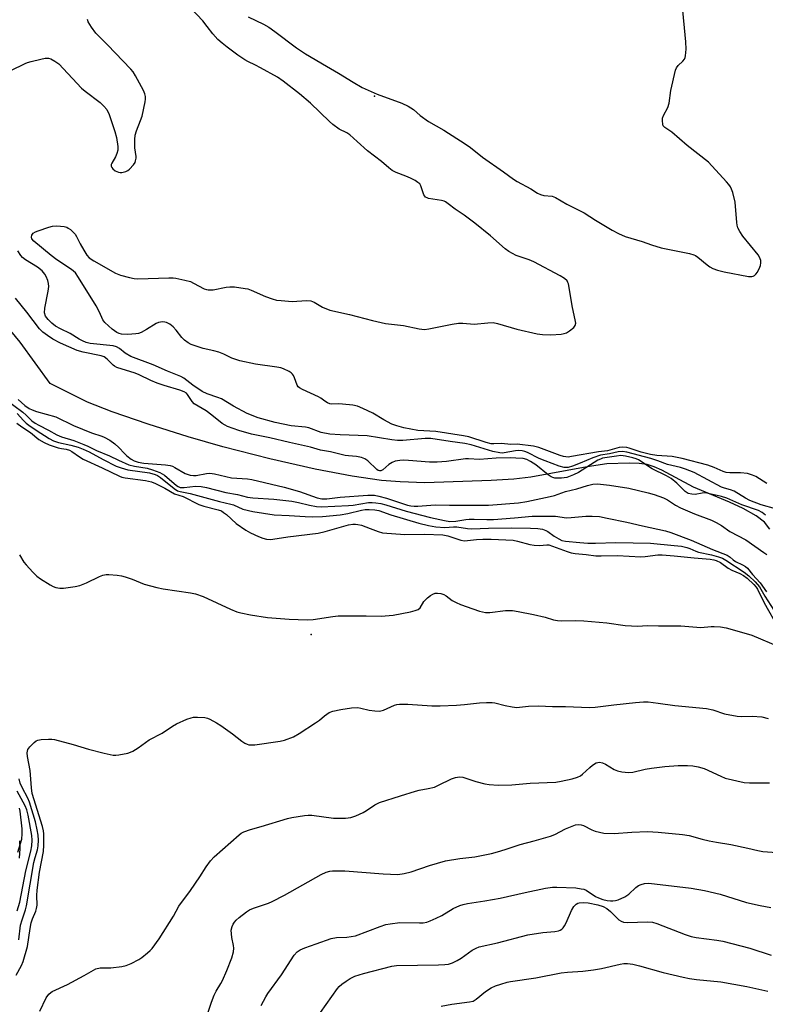
# Model space of a CAD drawing. Units: inches. Extents: x 1249763 to 1255763, y 497455 to 501455.
# Drawn here: x 1252302 to 1252539, y 500093 to 500406 of the extents above; entities that cross this region are included whole.
import ezdxf

# ---------------------------------------------------------------- set-up
doc = ezdxf.new("R2010")
doc.units = ezdxf.units.IN
doc.header["$MEASUREMENT"] = 0
for name, color, linetype in [('ELEV-Spot Elevation', 7, 'Continuous'), ('HYDRO-Single Line Stream', 4, 'Continuous'), ('Undefined', 1, 'Continuous')]:
    doc.layers.add(name, color=color, linetype=linetype)

msp = doc.modelspace()

# ---------------------------------------------------------------- linework, layer by layer
at = {"layer": 'ELEV-Spot Elevation'}
for p in [(1252414.82, 500381.48, 278.22), (1252394.77, 500210.4, 282.34)]:
    msp.add_point(p, dxfattribs=at)
at = {"layer": 'HYDRO-Single Line Stream'}
for points in [[(1252540.39, 500243.91), (1252538.66, 500246.11), (1252536.02, 500248.18), (1252531.93, 500250.47), (1252527.59, 500252.46), (1252516.14, 500257.27), (1252506.09, 500262.66), (1252503.64, 500263.74), (1252501.42, 500264.41), (1252498.95, 500264.73), (1252495.7, 500264.87), (1252488.6, 500264.6), (1252482.4, 500263.7), (1252464.55, 500260.42), (1252459.07, 500259.81), (1252451.95, 500259.31), (1252430.87, 500258.57), (1252423.05, 500258.93), (1252417.04, 500259.41), (1252407.74, 500260.72), (1252396.05, 500262.96), (1252381.68, 500266.21), (1252366.71, 500270), (1252355.69, 500273.19), (1252343.05, 500277.22), (1252331.59, 500281.2), (1252323.78, 500284.28), (1252311.89, 500290.17), (1252302.33, 500303.29), (1252297.43, 500309.37)], [(1252302.11, 500139.44), (1252302.3, 500142.48), (1252302.2, 500144.94)]]:
    msp.add_lwpolyline(points, dxfattribs=at)
at = {"layer": 'Undefined'}
for points, elevation in [([(1252539.4, 500258.45), (1252535.95, 500260.64), (1252534.94, 500261.07), (1252533.35, 500261.55), (1252531.12, 500261.83), (1252527.69, 500261.77), (1252526.58, 500261.91), (1252525.54, 500262.26), (1252522.68, 500263.47), (1252520.74, 500264.19), (1252512.57, 500266.39), (1252509.37, 500266.96), (1252504.47, 500267.28), (1252502.46, 500267.57), (1252499.59, 500268.33), (1252497.6, 500268.96), (1252495.76, 500269.65), (1252495, 500269.82), (1252493.64, 500269.91), (1252492.55, 500269.84), (1252488.9, 500268.83), (1252486.02, 500268.45), (1252477.43, 500266.93), (1252476.31, 500266.82), (1252475.63, 500266.84), (1252474.89, 500266.98), (1252473.81, 500267.33), (1252467.06, 500269.87), (1252465.38, 500270.3), (1252460.18, 500270.94), (1252458.11, 500270.83), (1252455.16, 500271.09), (1252452.81, 500271), (1252451.96, 500271.04), (1252450.37, 500271.4), (1252444.82, 500273.19), (1252443.1, 500273.57), (1252434.33, 500274.96), (1252428.59, 500275.26), (1252424.18, 500276.08), (1252421.96, 500276.7), (1252420.33, 500277.28), (1252417.8, 500278.65), (1252414.35, 500280.72), (1252411.12, 500282.25), (1252409.47, 500282.93), (1252408.03, 500283.25), (1252404.75, 500283.62), (1252403.56, 500283.68), (1252401.21, 500283.62), (1252400.69, 500283.72), (1252399.99, 500284.01), (1252399.12, 500284.55), (1252397.86, 500285.53), (1252397.09, 500285.97), (1252391.97, 500288.28), (1252391, 500288.81), (1252390.61, 500289.16), (1252390.33, 500289.61), (1252389.5, 500292.01), (1252389.13, 500292.74), (1252388.82, 500293.17), (1252388.42, 500293.53), (1252387.72, 500293.99), (1252385.95, 500294.87), (1252385.16, 500295.12), (1252383.82, 500295.38), (1252377.11, 500296.28), (1252372.06, 500297.33), (1252369.61, 500298.17), (1252367.01, 500299.5), (1252365.46, 500300.12), (1252363.85, 500300.58), (1252360.43, 500301.26), (1252356.65, 500302.53), (1252355.65, 500303.06), (1252354.52, 500303.93), (1252353.7, 500304.77), (1252351.86, 500307.12), (1252350.93, 500308.16), (1252349.93, 500309), (1252348.81, 500309.57), (1252348.34, 500309.7), (1252347.57, 500309.77), (1252346.3, 500309.57), (1252345.57, 500309.23), (1252342.48, 500307.27), (1252340.74, 500306.33), (1252339.95, 500306.09), (1252339.13, 500305.94), (1252336.58, 500305.75), (1252334.53, 500305.86), (1252333.79, 500306.03), (1252333.07, 500306.34), (1252331.53, 500307.42), (1252329.28, 500309.56), (1252328.63, 500310.43), (1252327.58, 500312.82), (1252326.48, 500314.8), (1252320.85, 500323.89), (1252319.9, 500325.27), (1252319.34, 500325.86), (1252318.68, 500326.4), (1252314.02, 500329.48), (1252312.19, 500330.82), (1252306.7, 500335.41), (1252306.08, 500336.15), (1252305.9, 500336.65), (1252306.04, 500337.32), (1252306.48, 500337.92), (1252307.19, 500338.36), (1252308.02, 500338.69), (1252311.47, 500339.84), (1252312.62, 500340.15), (1252313.76, 500340.24), (1252315.2, 500340.18), (1252316.33, 500340.04), (1252317.13, 500339.82), (1252317.63, 500339.56), (1252318.33, 500339.05), (1252319.2, 500338.28), (1252319.78, 500337.62), (1252320.23, 500336.89), (1252321.39, 500334.52), (1252322.57, 500332.47), (1252323.52, 500330.98), (1252324.28, 500330.13), (1252325.73, 500329.17), (1252332.58, 500325.25), (1252334.23, 500324.63), (1252337.11, 500323.86), (1252338.56, 500323.55), (1252339.69, 500323.44), (1252349.57, 500323.77), (1252350.93, 500323.75), (1252351.79, 500323.65), (1252354.69, 500323.02), (1252356.39, 500322.53), (1252357.44, 500322.05), (1252360.74, 500320.29), (1252361.53, 500320), (1252362.04, 500319.92), (1252363.66, 500319.95), (1252367.77, 500320.77), (1252368.95, 500320.92), (1252370.37, 500320.84), (1252373.8, 500320.38), (1252374.64, 500320.21), (1252375.72, 500319.84), (1252380.27, 500317.85), (1252382.4, 500317.06), (1252383.78, 500316.68), (1252385.23, 500316.49), (1252388.75, 500316.22), (1252393.32, 500316.52), (1252394.67, 500316.42), (1252395.66, 500316), (1252398.36, 500314.41), (1252400.73, 500313.51), (1252406.89, 500312.13), (1252414.22, 500310.21), (1252418.39, 500309.22), (1252424.1, 500308.59), (1252429.05, 500307.5), (1252430.74, 500307.36), (1252432.15, 500307.52), (1252439.54, 500309), (1252441.54, 500309.32), (1252442.94, 500309.36), (1252446.53, 500309.05), (1252450.85, 500309.46), (1252452.56, 500309.5), (1252453.96, 500309.28), (1252460.07, 500307.48), (1252466.48, 500305.99), (1252468.24, 500305.74), (1252470.9, 500305.63), (1252474.19, 500305.89), (1252475.04, 500306.02), (1252475.84, 500306.25), (1252476.82, 500306.85), (1252478.11, 500308), (1252478.6, 500308.64), (1252478.76, 500309.37), (1252478.62, 500310.44), (1252477.7, 500314.34), (1252476.46, 500321.79), (1252476.3, 500322.29), (1252476.04, 500322.74), (1252475.25, 500323.49), (1252473.83, 500324.37), (1252465.5, 500328.84), (1252463.98, 500329.46), (1252459.82, 500330.79), (1252457.49, 500332.05), (1252456.33, 500332.92), (1252451.67, 500337.04), (1252446.73, 500341.06), (1252443.33, 500343.62), (1252440.44, 500345.59), (1252438.27, 500347.29), (1252437.44, 500347.86), (1252436.95, 500348.07), (1252436.12, 500348.29), (1252432.06, 500348.92), (1252431.54, 500349.1), (1252431.11, 500349.34), (1252430.8, 500349.65), (1252430.53, 500350.13), (1252429.62, 500352.93), (1252429.21, 500353.56), (1252428.67, 500354.07), (1252427.74, 500354.65), (1252426.28, 500355.39), (1252424.81, 500356.02), (1252421.74, 500357.15), (1252420.5, 500357.86), (1252419.39, 500358.72), (1252417.14, 500360.7), (1252412.64, 500364.1), (1252409.32, 500367.02), (1252407.06, 500369.17), (1252406.11, 500369.8), (1252403.67, 500370.97), (1252401.63, 500372.45), (1252400.6, 500373.37), (1252394.54, 500379.24), (1252391, 500382.17), (1252385.88, 500386.23), (1252384.03, 500387.46), (1252378.69, 500390.46), (1252377.13, 500391.28), (1252374.67, 500392.42), (1252373.71, 500392.96), (1252371.46, 500394.51), (1252368.08, 500396.99), (1252366.5, 500398.23), (1252365.17, 500399.41), (1252363.48, 500401.26), (1252361.77, 500403.61), (1252360.36, 500405.35), (1252354.83, 500411.18)], 278), ([(1252374.73, 500406.69), (1252379.57, 500404.34), (1252381.3, 500403.34), (1252383.2, 500402.02), (1252390.09, 500396.77), (1252392.92, 500394.94), (1252399.6, 500390.93), (1252403.39, 500388.74), (1252408.04, 500385.84), (1252410.9, 500384.19), (1252415.75, 500382.07), (1252423.53, 500379.18), (1252425.51, 500378.3), (1252427.21, 500377.17), (1252429.41, 500375.28), (1252432.02, 500373.4), (1252436.92, 500370.67), (1252443.7, 500366.35), (1252445.35, 500365.13), (1252449.19, 500362.06), (1252455.88, 500357.4), (1252458.96, 500355.11), (1252460.19, 500354.3), (1252464.54, 500352), (1252466.66, 500350.67), (1252467.58, 500350.21), (1252468.63, 500349.94), (1252471.26, 500349.64), (1252472.34, 500349.22), (1252475.92, 500347.12), (1252481.44, 500344.38), (1252485.02, 500342.02), (1252490.35, 500338.85), (1252492.35, 500337.79), (1252494.44, 500336.89), (1252499.88, 500335.29), (1252502.85, 500334.26), (1252505.88, 500333.31), (1252514.89, 500331.44), (1252516.3, 500331.05), (1252516.81, 500330.8), (1252517.53, 500330.31), (1252520.45, 500327.88), (1252521.39, 500327.19), (1252522.32, 500326.72), (1252523.82, 500326.19), (1252525.85, 500325.67), (1252533.66, 500324.19), (1252534.67, 500324.15), (1252535.14, 500324.26), (1252535.57, 500324.5), (1252535.94, 500324.88), (1252536.44, 500325.57), (1252537.26, 500327.11), (1252537.42, 500327.64), (1252537.52, 500328.45), (1252537.49, 500329.26), (1252537.38, 500329.77), (1252537.14, 500330.28), (1252536.66, 500331), (1252531.81, 500337.02), (1252530.87, 500338.41), (1252530.22, 500339.62), (1252529.98, 500340.43), (1252529.87, 500341.31), (1252529.44, 500347.75), (1252528.62, 500350.81), (1252528.26, 500351.89), (1252527.91, 500352.66), (1252527.42, 500353.37), (1252526.66, 500354.25), (1252520.9, 500360.48), (1252514.11, 500365.8), (1252509.29, 500370), (1252507.02, 500371.44), (1252506.58, 500372), (1252506.41, 500372.51), (1252506.27, 500373.64), (1252506.34, 500374.49), (1252506.62, 500375.28), (1252507.97, 500377.87), (1252508.48, 500379.25), (1252508.98, 500383.28), (1252510.47, 500389.68), (1252510.81, 500390.47), (1252511.27, 500391.13), (1252512.78, 500392.6), (1252513.3, 500393.24), (1252513.53, 500393.72), (1252513.65, 500394.27), (1252513.78, 500396.34), (1252513.75, 500398.73), (1252512.54, 500410.88)], 278), ([(1252299.38, 500389.56), (1252303.89, 500391.8), (1252304.71, 500392.14), (1252305.8, 500392.48), (1252308.89, 500393.23), (1252310.3, 500393.49), (1252311.35, 500393.47), (1252312.12, 500393.27), (1252313.4, 500392.59), (1252314.58, 500391.73), (1252321.81, 500383.99), (1252322.95, 500383.04), (1252327.72, 500379.47), (1252328.96, 500378.28), (1252329.84, 500377.19), (1252330.57, 500375.58), (1252332.46, 500370.25), (1252332.95, 500368.27), (1252333.41, 500365.43), (1252333.39, 500364.3), (1252333.1, 500363.18), (1252332.62, 500362.12), (1252331.46, 500360.19), (1252331.29, 500359.71), (1252331.3, 500359.25), (1252331.47, 500358.81), (1252331.75, 500358.39), (1252332.53, 500357.69), (1252333.54, 500357.27), (1252334.07, 500357.16), (1252334.6, 500357.16), (1252335.88, 500357.51), (1252336.59, 500357.87), (1252337.04, 500358.21), (1252338.39, 500359.64), (1252338.83, 500360.33), (1252339.02, 500360.87), (1252339.18, 500361.71), (1252339.2, 500362.29), (1252338.81, 500365.03), (1252338.8, 500367.64), (1252338.9, 500369.07), (1252339.28, 500370.45), (1252340.61, 500373.7), (1252341.09, 500375.08), (1252342.06, 500379.64), (1252342.19, 500380.49), (1252342.19, 500381.32), (1252341.96, 500382.13), (1252341.47, 500383.19), (1252339.01, 500387.9), (1252338.25, 500389.15), (1252337.5, 500390.03), (1252330.07, 500397.79), (1252326.35, 500401.48), (1252324.97, 500403.32), (1252323.97, 500405.03), (1252323.76, 500405.83)], 276), ([(1252542.15, 500250.32), (1252537.64, 500251.66), (1252534.1, 500253.02), (1252532.7, 500253.72), (1252529.04, 500255.92), (1252527.88, 500256.4), (1252525.99, 500256.91), (1252525, 500257.29), (1252516.34, 500261.85), (1252513.65, 500262.95), (1252512, 500263.48), (1252507.93, 500264.46), (1252504.85, 500265.61), (1252502.61, 500266.32), (1252494.97, 500268.39), (1252493.62, 500268.58), (1252492.27, 500268.48), (1252489.47, 500267.86), (1252486.62, 500267.36), (1252484.16, 500266.53), (1252480.17, 500264.83), (1252477.74, 500263.93), (1252476.37, 500263.53), (1252475.07, 500263.45), (1252473.46, 500263.86), (1252469.01, 500265.58), (1252467.19, 500266.39), (1252463.44, 500268.27), (1252462.62, 500268.59), (1252461.79, 500268.79), (1252460.72, 500268.86), (1252459.64, 500268.82), (1252456.09, 500268.12), (1252455.38, 500268.07), (1252454.62, 500268.13), (1252452.47, 500268.61), (1252445.6, 500270.65), (1252443.59, 500271.16), (1252438.89, 500271.77), (1252432.72, 500272.73), (1252430.95, 500272.71), (1252423.84, 500272.1), (1252422.18, 500272.08), (1252420.41, 500272.27), (1252412.59, 500273.54), (1252403.95, 500273.84), (1252400.72, 500274.1), (1252397.95, 500274.63), (1252394.03, 500276.04), (1252392.94, 500276.33), (1252388.43, 500276.77), (1252383.32, 500277.81), (1252377.97, 500279.29), (1252374.47, 500280.63), (1252370.13, 500282.93), (1252366.26, 500285.3), (1252365.17, 500285.75), (1252361.78, 500286.92), (1252360.17, 500287.65), (1252357.18, 500289.63), (1252354.27, 500291.82), (1252353.35, 500292.37), (1252349.14, 500294.09), (1252344.57, 500296.14), (1252337.48, 500298.77), (1252335.69, 500299.79), (1252333.94, 500301.31), (1252332.97, 500301.86), (1252331.87, 500302.11), (1252324.6, 500302.91), (1252323.33, 500303.21), (1252322.11, 500303.69), (1252321.14, 500304.21), (1252318.27, 500306.03), (1252315.12, 500307.56), (1252313.58, 500308.41), (1252312.37, 500309.29), (1252311.22, 500310.46), (1252310.43, 500311.57), (1252310.09, 500312.65), (1252310.17, 500314.05), (1252311.23, 500319.48), (1252311.42, 500320.94), (1252311.35, 500321.9), (1252311.1, 500322.84), (1252310.6, 500324.19), (1252310.22, 500324.9), (1252309.3, 500325.91), (1252307.89, 500327.07), (1252304, 500329.5), (1252303.09, 500330.18), (1252302.55, 500330.83), (1252301.66, 500332.27)], 276), ([(1252539.01, 500248.3), (1252538, 500249.2), (1252536.83, 500249.78), (1252531.51, 500251.63), (1252526.7, 500253.72), (1252525.02, 500254.28), (1252520.87, 500255.24), (1252519.9, 500255.39), (1252518.9, 500255.36), (1252516.74, 500254.95), (1252515.6, 500254.99), (1252514.51, 500255.23), (1252513.52, 500255.84), (1252510.91, 500258.46), (1252509.08, 500259.95), (1252507.57, 500260.81), (1252502.99, 500263.05), (1252498.71, 500265.89), (1252497.95, 500266.25), (1252496.89, 500266.6), (1252494.56, 500267.11), (1252493.08, 500267.25), (1252491.66, 500267.11), (1252487.27, 500266.42), (1252486.58, 500266.17), (1252485.82, 500265.78), (1252479.6, 500261.95), (1252478.09, 500261.12), (1252475.93, 500260.29), (1252474.26, 500260.08), (1252472.18, 500260.11), (1252471.46, 500260.28), (1252470.95, 500260.52), (1252470, 500261.19), (1252466.06, 500264.34), (1252464.41, 500265.43), (1252463.23, 500266.06), (1252462.03, 500266.37), (1252459.79, 500266.5), (1252458.14, 500266.55), (1252453.45, 500266.48), (1252448.25, 500266.07), (1252444.76, 500266.25), (1252443.71, 500266.24), (1252437.71, 500265.34), (1252434.76, 500265.19), (1252432.38, 500265.21), (1252425.7, 500265.75), (1252424.09, 500265.78), (1252422.91, 500265.72), (1252421.47, 500265.49), (1252420.43, 500265.11), (1252419.47, 500264.47), (1252417.47, 500262.79), (1252416.86, 500262.45), (1252416.45, 500262.38), (1252416.03, 500262.52), (1252415.62, 500262.81), (1252412.74, 500265.64), (1252411.79, 500266.24), (1252410.75, 500266.69), (1252409.17, 500267), (1252406.66, 500267.16), (1252405.59, 500267.31), (1252400.86, 500268.5), (1252397.76, 500269.03), (1252394.5, 500269.94), (1252387.85, 500271.43), (1252381.66, 500272.95), (1252375.83, 500274.04), (1252371.78, 500275.25), (1252368.19, 500276.52), (1252367.42, 500276.89), (1252366.48, 500277.5), (1252363.17, 500280.16), (1252361.38, 500281.45), (1252357.61, 500283.75), (1252356.95, 500284.48), (1252355.51, 500286.64), (1252355.12, 500287.05), (1252354.4, 500287.52), (1252353.07, 500288.04), (1252348.04, 500289.54), (1252345.87, 500290.31), (1252343.89, 500291.14), (1252340.16, 500292.96), (1252338.91, 500293.49), (1252333.04, 500295.29), (1252332.26, 500295.67), (1252331.84, 500295.99), (1252330.01, 500297.92), (1252329.06, 500298.61), (1252328.03, 500298.94), (1252322.33, 500300.1), (1252320.46, 500300.65), (1252315.17, 500302.97), (1252312.73, 500304.3), (1252310.98, 500305.4), (1252309.58, 500306.43), (1252308.52, 500307.56), (1252304.49, 500312.86), (1252300.83, 500317.23)], 274), ([(1252297.44, 500285.27), (1252303.18, 500281.02), (1252304.22, 500280.14), (1252306.06, 500278.33), (1252307.09, 500277.54), (1252308.25, 500276.89), (1252311.37, 500275.35), (1252314, 500273.85), (1252315.46, 500273.22), (1252319.41, 500272.06), (1252322.58, 500270.84), (1252323.86, 500270.26), (1252326.54, 500268.84), (1252330.75, 500267.24), (1252333.59, 500265.77), (1252336.91, 500264.37), (1252338.66, 500263.86), (1252342.7, 500263.25), (1252344.33, 500262.75), (1252346.72, 500261.86), (1252347.48, 500261.49), (1252348.19, 500261), (1252352, 500257.77), (1252352.56, 500257.41), (1252353.19, 500257.18), (1252354.43, 500257.1), (1252358, 500257.53), (1252359.86, 500257.46), (1252361.56, 500257.11), (1252367.61, 500255.54), (1252371.36, 500254.9), (1252374.53, 500254.03), (1252376.18, 500253.85), (1252382.89, 500253.47), (1252388.59, 500252.76), (1252390.77, 500252.39), (1252394.22, 500251.47), (1252396.5, 500251.06), (1252397.91, 500251.04), (1252406.58, 500251.42), (1252408.06, 500251.56), (1252412.98, 500252.34), (1252414.14, 500252.38), (1252415.29, 500252.3), (1252416.92, 500252.02), (1252418.5, 500251.64), (1252424.92, 500249.62), (1252432.63, 500247.61), (1252437.06, 500246.6), (1252438.82, 500246.31), (1252440.65, 500246.39), (1252443.9, 500246.97), (1252444.95, 500247.09), (1252446.56, 500247.12), (1252450.49, 500246.96), (1252452.65, 500246.98), (1252459.31, 500247.5), (1252464.94, 500248.06), (1252472.31, 500247.98), (1252475.82, 500247.47), (1252477.28, 500247.56), (1252481.96, 500248.07), (1252483.98, 500248.08), (1252486.28, 500247.9), (1252488.78, 500247.44), (1252495.01, 500246.09), (1252499.92, 500244.91), (1252507.25, 500243.34), (1252508.96, 500242.88), (1252515.42, 500240.39), (1252522.23, 500237.41), (1252526.84, 500235.59), (1252527.8, 500235.02), (1252528.78, 500234.11), (1252529.46, 500233.61), (1252531.72, 500232.61), (1252532.65, 500232.03), (1252533.26, 500231.46), (1252534.86, 500229.49), (1252537.35, 500226.81), (1252539.38, 500223.98)], 276), ([(1252301.71, 500285.08), (1252303.85, 500283.22), (1252305.2, 500282.26), (1252306.18, 500281.78), (1252307.53, 500281.31), (1252313.67, 500279.54), (1252319.25, 500276.78), (1252325, 500274.52), (1252328.29, 500273.41), (1252329.06, 500273.07), (1252330.79, 500272.12), (1252332.42, 500270.97), (1252333.72, 500269.82), (1252335.45, 500267.94), (1252336.26, 500267.17), (1252337.59, 500266.15), (1252338.54, 500265.65), (1252339.79, 500265.21), (1252341.61, 500264.89), (1252348.52, 500264.32), (1252349.95, 500264.11), (1252350.73, 500263.87), (1252351.5, 500263.51), (1252354.79, 500261.58), (1252356.32, 500261.08), (1252357.38, 500260.93), (1252358.2, 500260.95), (1252361.49, 500261.6), (1252362.63, 500261.69), (1252364.05, 500261.45), (1252369.41, 500260.17), (1252374.59, 500259.89), (1252375.95, 500259.72), (1252386.21, 500257.23), (1252391.03, 500255.83), (1252396.63, 500253.9), (1252398.18, 500253.55), (1252399.76, 500253.58), (1252404.01, 500254.04), (1252412.74, 500254.69), (1252414.01, 500254.75), (1252414.83, 500254.69), (1252416.29, 500254.4), (1252418.66, 500253.78), (1252425.31, 500251.56), (1252426.4, 500251.31), (1252427.44, 500251.2), (1252428.61, 500251.23), (1252434.13, 500251.66), (1252438.72, 500251.47), (1252451.06, 500251.49), (1252460.58, 500252.3), (1252463.27, 500252.69), (1252470.66, 500254.24), (1252472, 500254.62), (1252475.54, 500255.87), (1252479.07, 500256.71), (1252482.48, 500257.78), (1252484.21, 500258.23), (1252485.67, 500258.32), (1252489.53, 500257.88), (1252495.58, 500256.91), (1252501.81, 500255.49), (1252503.72, 500254.95), (1252506.66, 500253.86), (1252507.92, 500253.25), (1252510.46, 500251.48), (1252511.99, 500250.67), (1252516.5, 500248.72), (1252521.87, 500246.74), (1252523.4, 500246.04), (1252525.01, 500245.04), (1252527.66, 500243.2), (1252532.8, 500240.49), (1252538.45, 500236.46), (1252539.44, 500235.86)], 274), ([(1252301.39, 500280.67), (1252303.41, 500278.37), (1252304.21, 500277.61), (1252305.1, 500276.9), (1252307.4, 500275.31), (1252311.56, 500272.69), (1252312.92, 500271.99), (1252314.53, 500271.46), (1252318.49, 500270.62), (1252320.77, 500269.94), (1252322.4, 500269.34), (1252324.27, 500268.45), (1252328.73, 500265.98), (1252332.8, 500263.95), (1252334.38, 500263.33), (1252336.57, 500262.77), (1252343.46, 500261.81), (1252345.27, 500261.3), (1252345.99, 500260.97), (1252346.96, 500260.34), (1252351.23, 500256.78), (1252352.36, 500256.09), (1252353.12, 500255.87), (1252356.36, 500255.22), (1252365.63, 500252.7), (1252369.28, 500251.89), (1252370.08, 500251.61), (1252373.1, 500250.28), (1252376.18, 500249.48), (1252382.99, 500248.4), (1252387.75, 500248.27), (1252392.87, 500247.87), (1252395.23, 500247.8), (1252398.31, 500247.97), (1252403.97, 500248.47), (1252406.42, 500248.92), (1252410.79, 500249.93), (1252411.85, 500250.11), (1252413.22, 500250.17), (1252414.92, 500250.07), (1252416.27, 500249.81), (1252420.05, 500248.42), (1252428.98, 500245.85), (1252431.99, 500245.11), (1252434.37, 500244.67), (1252437.23, 500244.46), (1252439.98, 500244.66), (1252440.99, 500244.66), (1252444.4, 500244.14), (1252445.82, 500244.05), (1252451.03, 500244.23), (1252458.37, 500244.34), (1252464.43, 500244.24), (1252466.75, 500244.11), (1252468.17, 500243.88), (1252469.22, 500243.51), (1252469.89, 500243.12), (1252471.95, 500241.66), (1252473.39, 500240.79), (1252474.4, 500240.32), (1252475.5, 500240.06), (1252480.07, 500239.61), (1252482.58, 500239.5), (1252485.05, 500239.48), (1252491.55, 500239.68), (1252502.51, 500239.42), (1252510.06, 500238.73), (1252512.36, 500238.46), (1252514, 500238.12), (1252515.04, 500237.78), (1252516.85, 500236.9), (1252517.71, 500236.58), (1252521.84, 500235.74), (1252524.11, 500235.16), (1252525.41, 500234.64), (1252526.44, 500234.08), (1252532.27, 500230.28), (1252533.77, 500229.08), (1252535.79, 500227.17), (1252537.13, 500225.59), (1252538.82, 500222.61), (1252541.72, 500218.21)], 278), ([(1252301.28, 500277.58), (1252302.93, 500276.37), (1252305.64, 500274.57), (1252308.33, 500272.4), (1252309.95, 500271.41), (1252311.58, 500270.72), (1252314.37, 500269.76), (1252315.5, 500269.49), (1252316.93, 500269.33), (1252318.01, 500269), (1252318.76, 500268.58), (1252321.15, 500266.83), (1252322.38, 500266.1), (1252328.44, 500263.35), (1252333.87, 500260.72), (1252334.64, 500260.44), (1252335.74, 500260.17), (1252342.11, 500259.34), (1252344.02, 500258.95), (1252345.37, 500258.39), (1252348.28, 500256.95), (1252351.38, 500255.12), (1252354.13, 500254.23), (1252359.13, 500251.69), (1252360.69, 500251.18), (1252365.21, 500250.03), (1252366.24, 500249.67), (1252366.96, 500249.24), (1252367.86, 500248.54), (1252370.95, 500245.75), (1252373.96, 500243.58), (1252375.47, 500242.75), (1252378.08, 500241.52), (1252379.39, 500241.03), (1252380.55, 500240.75), (1252381.72, 500240.62), (1252382.56, 500240.67), (1252387.33, 500241.49), (1252396.97, 500242.68), (1252399.16, 500243.14), (1252406.65, 500245.24), (1252407.98, 500245.49), (1252408.79, 500245.52), (1252409.59, 500245.43), (1252410.74, 500245.13), (1252413.52, 500244.15), (1252415.98, 500243.13), (1252417.36, 500242.78), (1252424.54, 500242.23), (1252430.77, 500242.34), (1252436.58, 500242.06), (1252438.14, 500241.74), (1252442.23, 500240.41), (1252443.46, 500240.21), (1252444.35, 500240.25), (1252447.29, 500240.63), (1252449.31, 500240.7), (1252451.91, 500240.68), (1252458.87, 500240.37), (1252460.27, 500240.1), (1252464.19, 500239.08), (1252465.61, 500238.83), (1252467.3, 500238.69), (1252469.56, 500238.94), (1252470.25, 500238.89), (1252471.44, 500238.53), (1252476.03, 500236.8), (1252477.34, 500236.42), (1252478.62, 500236.19), (1252482.11, 500235.9), (1252485.14, 500235.47), (1252486.8, 500235.43), (1252492.04, 500235.56), (1252499.45, 500235.14), (1252500.78, 500235.22), (1252504.87, 500235.72), (1252506.19, 500235.76), (1252509.97, 500235.47), (1252516.38, 500234.76), (1252521.44, 500234.32), (1252522.61, 500234.16), (1252523.34, 500233.98), (1252524.71, 500233.31), (1252527.14, 500231.55), (1252528.31, 500230.84), (1252530.89, 500229.81), (1252532.04, 500229.21), (1252533.21, 500228.3), (1252535.31, 500226.28), (1252536.09, 500225.43), (1252536.51, 500224.82), (1252538.6, 500220.46), (1252543.17, 500212.46)], 280), ([(1252302.17, 500235.71), (1252303.53, 500233.46), (1252304.23, 500232.53), (1252306.39, 500230.19), (1252307.62, 500228.97), (1252308.8, 500228.11), (1252311.84, 500226.24), (1252312.87, 500225.67), (1252313.66, 500225.36), (1252314.97, 500225.14), (1252316.06, 500225.12), (1252319.85, 500225.68), (1252321.27, 500226.04), (1252323.43, 500226.86), (1252327.58, 500228.87), (1252328.63, 500229.27), (1252329.68, 500229.5), (1252330.5, 500229.55), (1252333.11, 500229.28), (1252334.56, 500229.05), (1252335.68, 500228.76), (1252337.87, 500228), (1252341.73, 500226.48), (1252345.72, 500225.38), (1252347.76, 500224.99), (1252356.42, 500223.71), (1252358.06, 500223.37), (1252360.45, 500222.54), (1252369.12, 500218.5), (1252371.1, 500217.68), (1252372.42, 500217.33), (1252375.52, 500216.71), (1252380.89, 500215.83), (1252387.8, 500215.3), (1252393.44, 500215.05), (1252395.37, 500215.22), (1252401.67, 500216.15), (1252403.38, 500216.34), (1252412.19, 500216.37), (1252416.94, 500216.23), (1252420.75, 500216.55), (1252426.33, 500217.64), (1252427.73, 500218.02), (1252428.78, 500218.42), (1252429.4, 500218.91), (1252430.55, 500220.91), (1252431.73, 500222.12), (1252432.63, 500222.83), (1252433.35, 500223.26), (1252434.11, 500223.52), (1252434.89, 500223.62), (1252435.92, 500223.46), (1252436.91, 500223.11), (1252437.64, 500222.67), (1252439.55, 500221.26), (1252440.83, 500220.56), (1252442.15, 500219.96), (1252446.11, 500218.64), (1252448.24, 500217.84), (1252450.1, 500217.41), (1252451.52, 500217.4), (1252456.44, 500218.02), (1252458.7, 500218.06), (1252460.47, 500217.79), (1252465.37, 500216.81), (1252469.04, 500215.96), (1252471.75, 500215.14), (1252473, 500214.89), (1252474.18, 500214.83), (1252478.63, 500214.9), (1252481.37, 500214.74), (1252488.65, 500214.19), (1252494.5, 500213.32), (1252496.47, 500213.14), (1252498.41, 500213.09), (1252501.56, 500213.35), (1252505.06, 500213.23), (1252512.15, 500213.19), (1252518.5, 500212.64), (1252521.81, 500213), (1252522.67, 500213.01), (1252524.74, 500212.84), (1252526.49, 500212.58), (1252532.18, 500211.01), (1252534.72, 500210.19), (1252543.63, 500206.46)], 282), ([(1252301.12, 500102.19), (1252302.81, 500105.25), (1252303.34, 500106.62), (1252304.73, 500111.36), (1252305.5, 500117.08), (1252305.85, 500118.81), (1252306.31, 500120.16), (1252307.36, 500122.58), (1252307.59, 500123.39), (1252307.7, 500124.48), (1252307.66, 500127.58), (1252307.75, 500129.23), (1252308.52, 500134.94), (1252309.71, 500141.48), (1252309.83, 500143.57), (1252309.89, 500147.17), (1252309.79, 500148.11), (1252309.47, 500149.43), (1252306.19, 500159.98), (1252305.96, 500161.71), (1252305.49, 500167.25), (1252304.73, 500171.68), (1252304.61, 500172.8), (1252304.64, 500173.34), (1252304.78, 500173.86), (1252305.38, 500174.77), (1252306.79, 500176.18), (1252307.45, 500176.68), (1252307.95, 500176.9), (1252309.03, 500177.1), (1252311.3, 500177.23), (1252312.43, 500177.23), (1252313.28, 500177.11), (1252319.21, 500175.5), (1252324.09, 500174.03), (1252329.03, 500172.7), (1252331.9, 500172.16), (1252332.77, 500172.12), (1252333.64, 500172.21), (1252336.53, 500172.76), (1252337.36, 500173.03), (1252338.13, 500173.4), (1252339.85, 500174.45), (1252343.32, 500176.96), (1252347.49, 500179.1), (1252350.76, 500181.37), (1252352, 500182.09), (1252355.23, 500183.5), (1252356.6, 500184.02), (1252357.44, 500184.19), (1252358.61, 500184.22), (1252360.97, 500184.05), (1252361.81, 500183.84), (1252362.6, 500183.51), (1252364.66, 500182.43), (1252366.1, 500181.54), (1252369.81, 500178.9), (1252372.74, 500176.56), (1252373.68, 500175.91), (1252374.46, 500175.56), (1252374.99, 500175.43), (1252375.77, 500175.37), (1252376.83, 500175.41), (1252384.86, 500176.54), (1252386.24, 500176.91), (1252389.19, 500177.97), (1252390.98, 500178.94), (1252396.17, 500182.34), (1252397.36, 500183.2), (1252399.02, 500184.63), (1252400.42, 500185.61), (1252401.59, 500186.09), (1252404.13, 500186.61), (1252407.57, 500187.11), (1252409.58, 500187.23), (1252410.57, 500187.09), (1252413.21, 500186.37), (1252414.94, 500186.18), (1252416.37, 500186.13), (1252416.93, 500186.19), (1252417.75, 500186.44), (1252421.2, 500187.95), (1252421.98, 500188.17), (1252422.84, 500188.27), (1252425.44, 500188.33), (1252433.03, 500187.81), (1252435.68, 500187.78), (1252440.94, 500187.95), (1252443.45, 500188.16), (1252448.16, 500188.71), (1252450.47, 500188.8), (1252452.2, 500188.8), (1252453.05, 500188.72), (1252456.36, 500187.84), (1252458.62, 500187.46), (1252460.03, 500187.3), (1252460.88, 500187.33), (1252463.73, 500187.66), (1252466.9, 500187.75), (1252471.34, 500187.53), (1252475.53, 500187.53), (1252483.11, 500187.3), (1252484.9, 500187.38), (1252490.82, 500188.13), (1252497.73, 500188.84), (1252500.31, 500189.02), (1252501.74, 500189.02), (1252504.95, 500188.67), (1252510.25, 500187.89), (1252520.34, 500186.95), (1252522.25, 500186.49), (1252526, 500185.22), (1252530.04, 500184.54), (1252531.48, 500184.42), (1252534.8, 500184.51), (1252537.87, 500184.25), (1252539.85, 500183.78)], 284), ([(1252308.64, 500090.79), (1252310.65, 500095.07), (1252311.47, 500096.22), (1252312.09, 500096.77), (1252312.54, 500097.05), (1252317.43, 500099.24), (1252322.69, 500102.09), (1252325.64, 500103.83), (1252326.37, 500104.19), (1252327.76, 500104.52), (1252331.1, 500104.6), (1252334.59, 500105.03), (1252336.01, 500105.32), (1252337.63, 500105.98), (1252339.99, 500107.17), (1252340.96, 500107.82), (1252342.79, 500109.28), (1252343.67, 500110.06), (1252344.26, 500110.7), (1252346.54, 500113.77), (1252350.99, 500120.93), (1252352.73, 500124.13), (1252356.43, 500129.14), (1252359.4, 500133.51), (1252361.42, 500136.68), (1252362.79, 500138.52), (1252363.96, 500139.77), (1252371.86, 500146.84), (1252372.57, 500147.33), (1252373.34, 500147.72), (1252375.51, 500148.54), (1252378.89, 500149.5), (1252387.21, 500152.04), (1252388.63, 500152.33), (1252392.66, 500152.96), (1252393.82, 500153.06), (1252395.01, 500153), (1252401.9, 500152.13), (1252405.67, 500152.1), (1252407.37, 500152.29), (1252408.97, 500152.85), (1252411.31, 500153.88), (1252412.3, 500154.48), (1252414.94, 500156.32), (1252416.44, 500157.04), (1252423.11, 500159.22), (1252427.88, 500160.67), (1252429.01, 500160.96), (1252431.9, 500161.49), (1252433.88, 500161.99), (1252435.22, 500162.55), (1252439.36, 500164.62), (1252440.56, 500165.04), (1252441.88, 500165.19), (1252442.94, 500165.1), (1252447.04, 500163.79), (1252449.85, 500163.01), (1252451.25, 500162.81), (1252454.1, 500162.63), (1252458.44, 500162.69), (1252464.34, 500163.21), (1252472.4, 500163.55), (1252474.16, 500163.84), (1252477.67, 500164.58), (1252479.33, 500165.09), (1252480.24, 500165.59), (1252480.89, 500166.07), (1252483.2, 500168.24), (1252484.1, 500168.93), (1252485.28, 500169.64), (1252485.77, 500169.82), (1252486.26, 500169.87), (1252487.24, 500169.66), (1252488.21, 500169.25), (1252490.97, 500167.6), (1252492, 500167.1), (1252493.43, 500166.79), (1252495.5, 500166.6), (1252496.92, 500166.72), (1252500.82, 500167.63), (1252502.87, 500168.01), (1252507.11, 500168.56), (1252511.34, 500168.84), (1252514.24, 500168.83), (1252515.97, 500168.74), (1252517.66, 500168.4), (1252519.6, 500167.83), (1252524.87, 500165.39), (1252526.22, 500164.85), (1252532.22, 500163.42), (1252533.99, 500163.28), (1252540.26, 500163.28)], 286), ([(1252301.89, 500113.45), (1252302.48, 500118.14), (1252302.94, 500119.82), (1252304.03, 500122.93), (1252304.4, 500124.24), (1252306.66, 500137.97), (1252307.08, 500139.64), (1252307.86, 500142.01), (1252308.12, 500143.34), (1252308.19, 500145.11), (1252308.06, 500146.71), (1252307.77, 500148.37), (1252307.21, 500150.9), (1252305.28, 500157.19), (1252304.75, 500158.4), (1252302.94, 500161.84), (1252302.37, 500163.22), (1252302.06, 500164.56)], 282), ([(1252301.45, 500122.71), (1252302.23, 500125.39), (1252304.16, 500135.42), (1252305.72, 500141.66), (1252306.02, 500143.36), (1252306.19, 500145.09), (1252306.11, 500146.62), (1252304.92, 500153.03), (1252304.43, 500154.7), (1252303.93, 500155.99), (1252301.36, 500160.71)], 280), ([(1252301.59, 500141.3), (1252302.84, 500145.38), (1252303.02, 500147.1), (1252302.95, 500148.75), (1252302.35, 500154.3), (1252302.13, 500155.27)], 278), ([(1252360.63, 500086.46), (1252363.08, 500093.61), (1252363.94, 500095.92), (1252364.58, 500097.18), (1252366.11, 500099.54), (1252366.64, 500100.55), (1252368.02, 500103.74), (1252369.52, 500107.73), (1252370.05, 500109.68), (1252370.19, 500110.8), (1252370.09, 500111.63), (1252369.55, 500114.17), (1252369.4, 500116.54), (1252369.62, 500117.64), (1252369.96, 500118.39), (1252370.4, 500119.09), (1252370.96, 500119.73), (1252371.85, 500120.5), (1252374.17, 500122.33), (1252375.15, 500122.98), (1252376.47, 500123.56), (1252381.17, 500125.1), (1252382.38, 500125.6), (1252386.33, 500127.67), (1252397.95, 500134.22), (1252399.56, 500134.93), (1252400.69, 500135.22), (1252401.57, 500135.33), (1252405.4, 500135.38), (1252417.61, 500134.38), (1252422.3, 500134.25), (1252424.28, 500134.48), (1252426.49, 500135), (1252432.29, 500137.1), (1252437.36, 500138.52), (1252441.98, 500139.28), (1252446.7, 500139.86), (1252452, 500140.9), (1252453.93, 500141.38), (1252456.34, 500142.11), (1252461.07, 500143.78), (1252465.52, 500144.87), (1252470.79, 500146.43), (1252472.14, 500146.95), (1252475.53, 500148.69), (1252477.1, 500149.38), (1252478.69, 500149.93), (1252479.72, 500150.05), (1252480.44, 500149.97), (1252481.22, 500149.73), (1252483.84, 500148.44), (1252484.9, 500148.02), (1252486.26, 500147.6), (1252487.64, 500147.32), (1252490.99, 500147.24), (1252496.59, 500147.66), (1252501.51, 500147.84), (1252504.91, 500147.64), (1252512.72, 500146.88), (1252514.75, 500146.54), (1252518.9, 500145.43), (1252521.17, 500144.92), (1252523.45, 500144.47), (1252528.02, 500143.75), (1252533.44, 500142.62), (1252536.55, 500141.86), (1252538.21, 500141.56), (1252547.15, 500140.86)], 288), ([(1252378.83, 500092.58), (1252380.38, 500095.38), (1252381.01, 500096.37), (1252385.37, 500102.35), (1252389.39, 500108.53), (1252390.29, 500109.63), (1252391.22, 500110.25), (1252392.79, 500110.96), (1252396.37, 500112.13), (1252401.1, 500113.87), (1252402.78, 500114.16), (1252406.09, 500114.33), (1252408.82, 500114.76), (1252416.64, 500117.67), (1252418.5, 500118.27), (1252419.83, 500118.55), (1252422.89, 500118.91), (1252429.18, 500118.8), (1252430.35, 500118.89), (1252431.5, 500119.08), (1252432.59, 500119.44), (1252434.43, 500120.29), (1252436.24, 500121.21), (1252439.84, 500123.35), (1252441.93, 500124.33), (1252443.02, 500124.71), (1252444.42, 500125.04), (1252449.94, 500125.8), (1252454.78, 500126.69), (1252462.73, 500128.53), (1252469.13, 500129.91), (1252471.36, 500130.16), (1252472.77, 500130.21), (1252478.78, 500129.92), (1252480.46, 500129.7), (1252481.29, 500129.5), (1252482.06, 500129.19), (1252485, 500127.26), (1252486, 500126.76), (1252487.38, 500126.31), (1252488.75, 500125.98), (1252489.8, 500125.84), (1252490.58, 500125.82), (1252491.37, 500125.92), (1252492.2, 500126.17), (1252494.34, 500127.12), (1252495.59, 500128), (1252497.87, 500130.12), (1252498.73, 500130.72), (1252499.5, 500131.04), (1252500.59, 500131.34), (1252502, 500131.48), (1252515.38, 500129.89), (1252519.64, 500129.17), (1252524.59, 500127.91), (1252533.04, 500125.32), (1252537.35, 500124.32), (1252540.7, 500123.75)], 290), ([(1252397.71, 500090.36), (1252403.13, 500098.03), (1252403.68, 500098.61), (1252404.52, 500099.34), (1252405.88, 500100.35), (1252407.13, 500101.15), (1252408.67, 500101.87), (1252411.33, 500102.75), (1252420.39, 500105.04), (1252421.84, 500105.3), (1252435.18, 500105.46), (1252437.23, 500105.58), (1252438.37, 500105.74), (1252439.63, 500106.11), (1252441.15, 500106.88), (1252442.37, 500107.63), (1252445.9, 500110.14), (1252447.11, 500110.82), (1252448.12, 500111.22), (1252453.95, 500112.46), (1252463.57, 500115.06), (1252468.31, 500115.82), (1252472.18, 500116.11), (1252473.32, 500116.32), (1252473.77, 500116.51), (1252474.37, 500116.89), (1252474.73, 500117.24), (1252475.19, 500117.9), (1252475.71, 500118.87), (1252477.43, 500122.74), (1252478.11, 500123.99), (1252478.91, 500124.78), (1252479.39, 500125.06), (1252479.9, 500125.24), (1252481.28, 500125.36), (1252482.7, 500125.25), (1252485.81, 500124.53), (1252487.44, 500123.99), (1252488.62, 500123.36), (1252489.76, 500122.47), (1252492.48, 500119.77), (1252493.17, 500119.34), (1252493.93, 500119.06), (1252495.34, 500118.96), (1252501.49, 500119.21), (1252503.12, 500119.06), (1252504.49, 500118.64), (1252513.55, 500115.13), (1252515.45, 500114.47), (1252517.02, 500114.16), (1252523.52, 500113.39), (1252525.5, 500113.03), (1252534.03, 500110.83), (1252540.79, 500108.55)], 292), ([(1252436.01, 500092.39), (1252439.41, 500093.06), (1252445.03, 500093.74), (1252446.16, 500093.99), (1252447.19, 500094.55), (1252450.15, 500097.07), (1252451.95, 500098.23), (1252453.28, 500098.79), (1252454.97, 500099.36), (1252456.96, 500099.97), (1252458.09, 500100.22), (1252466.05, 500101.39), (1252474.12, 500102.94), (1252476.16, 500103.19), (1252481.07, 500103.53), (1252484.38, 500103.89), (1252486.92, 500104.36), (1252492.84, 500105.72), (1252494, 500105.89), (1252495.17, 500105.89), (1252496.92, 500105.67), (1252498.97, 500105.22), (1252506.49, 500103.1), (1252512.87, 500101.57), (1252514.84, 500101.19), (1252517.16, 500100.88), (1252524.84, 500100.13), (1252533.1, 500098.65), (1252539.81, 500097.16)], 294)]:
    msp.add_lwpolyline(points, dxfattribs=dict(at, elevation=elevation))

doc.saveas('drawing.dxf')
